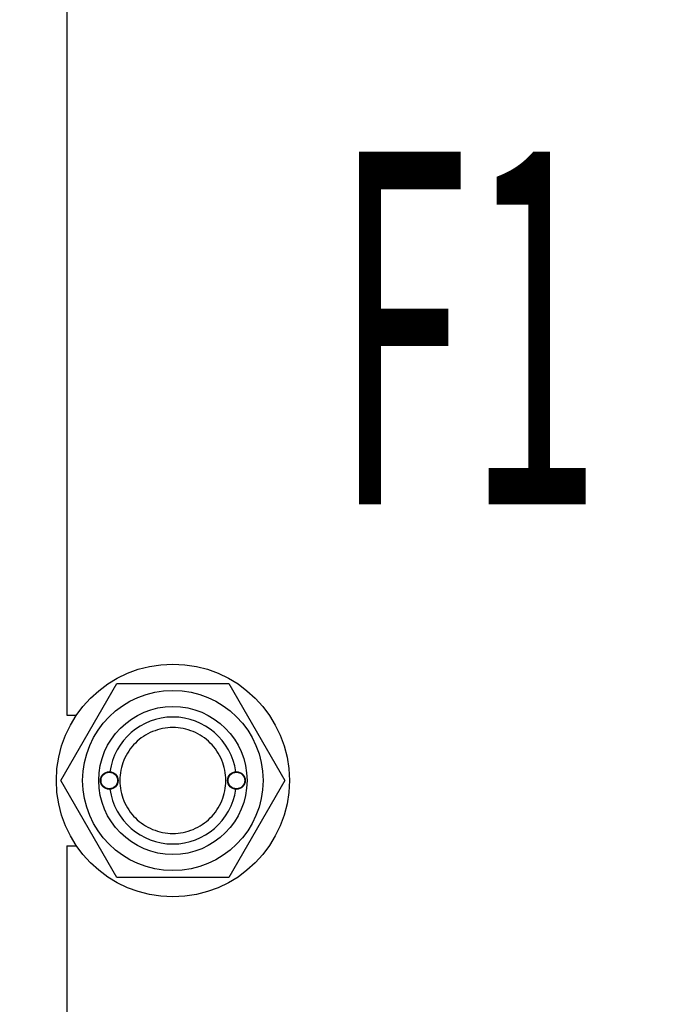
# Model space of a CAD drawing. Units: millimetres. Extents: x 0 to 8400, y -6 to 5940.
# Drawn here: x 4474 to 4658, y 4408 to 4687 of the extents above; entities that cross this region are included whole.
import ezdxf
from ezdxf.enums import TextEntityAlignment as Align

# ---------------------------------------------------------------- set-up
doc = ezdxf.new("R2010")
doc.units = ezdxf.units.MM
doc.header["$LTSCALE"] = 462
doc.layers.get('0').update_dxf_attribs({"linetype": 'CONTINUOUS'})
doc.layers.add('DIMS', color=7, linetype='CONTINUOUS')
doc.layers.add('NOTES', color=7, linetype='CONTINUOUS')
doc.dimstyles.new('DIMSTYLE_3', dxfattribs={"dimtxt": 70, "dimasz": 80, "dimexe": 2, "dimexo": 0, "dimgap": 0.875, "dimtad": 1, "dimdsep": 46, "dimtxsty": 'Standard', "dimblk": '_FILLED', "dimblk1": '_FILLED', "dimblk2": '_FILLED', "dimcen": 0.09, "dimclrt": 5, "dimadec": 0, "dimazin": 0, "dimtp": 1.2, "dimtm": 1.2, "dimtfac": 1, "dimtofl": 0, "dimtmove": 0, "dimatfit": 3, "dimldrblk": '_FILLED', "dimfxl": 0, "dimtolj": 1, "dimarcsym": 0})

# ---------------------------------------------------------------- blocks, each defined once
blk = doc.blocks.new('_FILLED')
at = {"color": 0, "linetype": 'ByBlock'}
blk.add_solid([(0, 0), (-1, 0.1875), (-1, -0.1875)], dxfattribs=at)
blk = doc.blocks.new('*D3')
at = {"layer": 'DIMS', "color": 2, "linetype": 'Continuous'}
for p, q in [((4643.83, 4849.71), (4297.39, 4849.71)), ((4337.39, 4849.71), (4337.39, 4203.71)), ((4337.39, 3557.71), (4337.39, 4203.71)), ((4643.83, 3557.71), (4297.39, 3557.71))]:
    blk.add_line(p, q, dxfattribs=at)
at = {"layer": 'DIMS', "color": 2, "linetype": 'Continuous', "xscale": 80, "yscale": 80, "zscale": 80}
for p, rotation in [((4337.39, 4849.71), 90), ((4337.39, 3557.71), 270)]:
    blk.add_blockref('_FILLED', p, dxfattribs=dict(at, rotation=rotation))
at = {"layer": 'DIMS', "color": 5, "linetype": 'Continuous', "width": 0.59082}
blk.add_text('1292', height=70, rotation=90, dxfattribs=at).set_placement((4319.89, 4203.71), align=Align.CENTER)
blk = doc.blocks.new('*D5')
at = {"layer": 'DIMS', "color": 2, "linetype": 'Continuous'}
for p, q in [((4743.83, 5230.71), (4121.2, 5230.71)), ((4161.2, 5230.71), (4161.2, 4256.71)), ((4161.2, 3282.71), (4161.2, 4256.71)), ((4487.83, 3282.71), (4121.2, 3282.71))]:
    blk.add_line(p, q, dxfattribs=at)
at = {"layer": 'DIMS', "color": 2, "linetype": 'Continuous', "xscale": 80, "yscale": 80, "zscale": 80}
for p, rotation in [((4161.2, 5230.71), 90), ((4161.2, 3282.71), 270)]:
    blk.add_blockref('_FILLED', p, dxfattribs=dict(at, rotation=rotation))
at = {"layer": 'DIMS', "color": 5, "linetype": 'Continuous', "width": 0.59082}
blk.add_text('1948', height=70, rotation=90, dxfattribs=at).set_placement((4143.7, 4256.71), align=Align.CENTER)

msp = doc.modelspace()

# ---------------------------------------------------------------- linework, layer by layer
at = {"color": 7, "linetype": 'Continuous'}
for p, q in [((4487.832, 4988.205), (4487.832, 4490.205)), ((4486.077, 4471.705), (4501.954, 4499.205)), ((4501.954, 4499.205), (4533.709, 4499.205)), ((4533.709, 4499.205), (4549.586, 4471.705)), ((4487.832, 4490.205), (4490.507, 4490.205)), ((4501.954, 4444.205), (4486.077, 4471.705)), ((4549.586, 4471.705), (4533.709, 4444.205)), ((4487.832, 4453.205), (4487.832, 3955.205)), ((4487.832, 4453.205), (4490.507, 4453.205)), ((4533.709, 4444.205), (4501.954, 4444.205))]:
    msp.add_line(p, q, dxfattribs=at)
for centre, radius in [((4517.832, 4471.705), 33), ((4517.832, 4471.705), 25.55), ((4517.832, 4471.705), 21), ((4499.832, 4471.705), 2.5), ((4499.832, 4471.705), 2.35), ((4535.832, 4471.705), 2.5), ((4535.832, 4471.705), 2.35)]:
    msp.add_circle(centre, radius, dxfattribs=at)
for start, end in [(7.96416, 172.03584), (187.96416, 352.03584)]:
    msp.add_arc((4517.832, 4471.705), 18, start, end, dxfattribs=at)
for points in [[(4517.832, 4486.705), (4516.851, 4486.705), (4514.885, 4486.514), (4512.054, 4485.654), (4509.444, 4484.259), (4507.156, 4482.381), (4505.278, 4480.093), (4503.883, 4477.483), (4503.024, 4474.651), (4502.734, 4471.705), (4503.024, 4468.76), (4503.883, 4465.928), (4505.278, 4463.318), (4507.156, 4461.03), (4509.444, 4459.152), (4512.054, 4457.757), (4514.885, 4456.897), (4516.851, 4456.705), (4517.832, 4456.705)], [(4517.832, 4456.705), (4518.812, 4456.705), (4520.778, 4456.897), (4523.609, 4457.757), (4526.219, 4459.152), (4528.507, 4461.03), (4530.385, 4463.318), (4531.78, 4465.928), (4532.639, 4468.76), (4532.929, 4471.705), (4532.639, 4474.651), (4531.78, 4477.483), (4530.385, 4480.093), (4528.507, 4482.381), (4526.219, 4484.259), (4523.609, 4485.654), (4520.778, 4486.514), (4518.812, 4486.705), (4517.832, 4486.705)]]:
    msp.add_open_spline(points, degree=3, knots=[0, 0, 0, 0, 0.0624982, 0.1249985, 0.1874987, 0.2499989, 0.3124992, 0.3749995, 0.4374997, 0.5, 0.5625002, 0.6250005, 0.6875007, 0.750001, 0.8125013, 0.8750015, 0.9375018, 1, 1, 1, 1], dxfattribs=at)

# ---------------------------------------------------------------- texts
at = {"layer": 'NOTES', "color": 5, "linetype": 'Continuous', "oblique": 15, "width": 0.5}
msp.add_text('F1', height=100, dxfattribs=at).set_placement((4563.627, 4549.975))

# ---------------------------------------------------------------- dimensions: what is measured, and where the dimension line sits
at = {"layer": 'DIMS', "color": 2, "linetype": 'Continuous'}
for base, p1, p2, angle, picture, middle in [((4161.2, 5230.705), (4487.832, 3282.705), (4743.832, 5230.705), 90, '*D5', (4161.2, 4256.705)), ((4337.39, 3557.705), (4643.832, 4849.705), (4643.832, 3557.705), 270, '*D3', (4337.39, 4203.705))]:
    dim = msp.add_linear_dim(base=base, p1=p1, p2=p2, angle=angle, dimstyle='DIMSTYLE_3', dxfattribs=at)
    dim.commit()
    dim.dimension.update_dxf_attribs({"geometry": picture, "text_midpoint": middle, "dimtype": 160})

doc.saveas('drawing.dxf')
